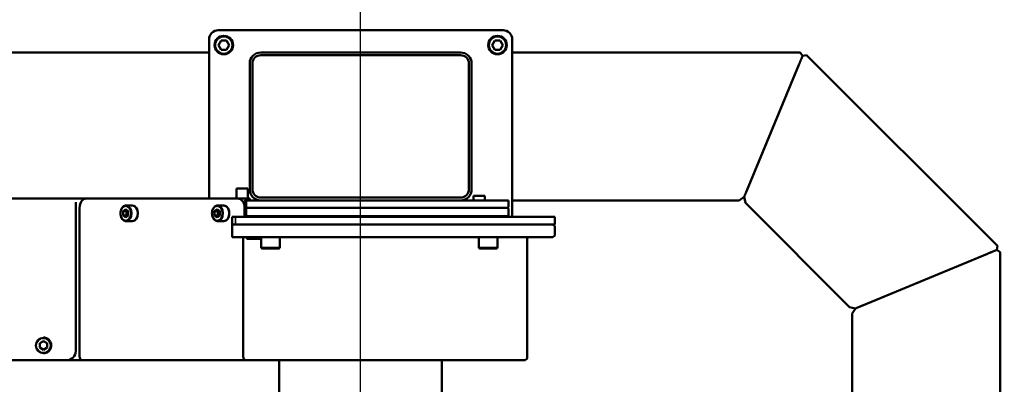
# Model space of a CAD drawing. Units: millimetres. Extents: x 10422 to 14437, y 2292 to 5232.
# Drawn here: x 11535 to 12068, y 2960 to 3157 of the extents above; entities that cross this region are included whole.
import ezdxf

# ---------------------------------------------------------------- set-up
doc = ezdxf.new("R2010")
doc.units = ezdxf.units.MM
doc.header["$LTSCALE"] = 10
doc.linetypes.add('AM_ISO08W050', pattern=[18, 12, -1.5, 3, -1.5])
doc.linetypes.add('AM_ISO08W050x2', pattern=[9, 6, -0.75, 1.5, -0.75])
doc.layers.get('Defpoints').update_dxf_attribs({"linetype": 'CONTINUOUS'})
for name, color, linetype, lineweight in [('AM_0 ( Kontur 0.5 )', 7, 'CONTINUOUS', 50), ('AM_5 ( Bemassung)', 3, 'CONTINUOUS', 25), ('AM_7 (Mittellinie)', 4, 'AM_ISO08W050', 25), ('Sichtbar (ISO)', 7, 'CONTINUOUS', 50), ('Sichtbar schmal (ISO)', 7, 'CONTINUOUS', 35)]:
    doc.layers.add(name, color=color, linetype=linetype, lineweight=lineweight)
doc.styles.get("Standard").update_dxf_attribs({"font": 'times.ttf'})
doc.dimstyles.new('BENUTZERDEFINIERTE NORM$0', dxfattribs={"dimtxt": 3.5, "dimasz": 2.5, "dimexe": 1, "dimexo": 0, "dimgap": 1.5, "dimtad": 1, "dimdsep": 46, "dimtxsty": 'Standard', "dimcen": 0, "dimclrd": 256, "dimclre": 256, "dimclrt": 6, "dimadec": 0, "dimazin": 2, "dimtp": 0.1, "dimtm": 0.1, "dimtfac": 0.71, "dimtmove": 0, "dimatfit": 3, "dimfxl": 1, "dimlwd": -1, "dimlwe": -1, "dimarcsym": 0})

# ---------------------------------------------------------------- blocks, each defined once
blk = doc.blocks.new('*D13')
at = {"layer": 'AM_5 ( Bemassung)', "transparency": 16777216}
for p, q in [((10779.55, 3066.94), (10779.55, 3572.78)), ((12272.66, 2876.94), (12272.66, 3572.78)), ((10829.55, 3552.78), (12222.66, 3552.78))]:
    blk.add_line(p, q, dxfattribs=at)
for points in [[(10829.55, 3561.12), (10829.55, 3544.45), (10779.55, 3552.78)], [(12222.66, 3561.12), (12222.66, 3544.45), (12272.66, 3552.78)]]:
    blk.add_solid(points, dxfattribs=at)
at = {"layer": 'Defpoints', "color": 0, "transparency": 16777216}
for p in [(12272.66, 3552.78), (10779.55, 3066.94), (12272.66, 2876.94)]:
    blk.add_point(p, dxfattribs=at)
at = {"layer": 'AM_5 ( Bemassung)', "color": 6, "transparency": 16777216, "insert": (11526.11, 3618.49), "char_height": 70, "attachment_point": 5}
blk.add_mtext('1493', dxfattribs=at)
blk = doc.blocks.new('*D20')
at = {"layer": 'AM_5 ( Bemassung)', "transparency": 16777216}
for p, q in [((11719.64, 2916.56), (11719.64, 3422.07)), ((12159.66, 3366.15), (12159.66, 3422.07)), ((12109.66, 3402.07), (11769.64, 3402.07))]:
    blk.add_line(p, q, dxfattribs=at)
for points in [[(11769.64, 3410.4), (11769.64, 3393.74), (11719.64, 3402.07)], [(12109.66, 3410.4), (12109.66, 3393.74), (12159.66, 3402.07)]]:
    blk.add_solid(points, dxfattribs=at)
at = {"layer": 'Defpoints', "color": 0, "transparency": 16777216}
for p in [(11719.64, 3402.07), (12159.66, 3366.15), (11719.64, 2916.56)]:
    blk.add_point(p, dxfattribs=at)
at = {"layer": 'AM_5 ( Bemassung)', "color": 6, "transparency": 16777216, "insert": (11939.65, 3467.68), "char_height": 70, "attachment_point": 5}
blk.add_mtext('440', dxfattribs=at)
blk = doc.blocks.new('*D21')
at = {"layer": 'AM_5 ( Bemassung)', "transparency": 16777216}
for p, q in [((12225.66, 3300.15), (12450.33, 3300.15)), ((12430.33, 2884.5), (12430.33, 3250.15)), ((11801.71, 2834.5), (12450.33, 2834.5))]:
    blk.add_line(p, q, dxfattribs=at)
for points in [[(12422, 3250.15), (12438.67, 3250.15), (12430.33, 3300.15)], [(12422, 2884.5), (12438.67, 2884.5), (12430.33, 2834.5)]]:
    blk.add_solid(points, dxfattribs=at)
at = {"layer": 'Defpoints', "color": 0, "transparency": 16777216}
for p in [(12225.66, 3300.15), (12430.33, 3300.15), (11801.71, 2834.5)]:
    blk.add_point(p, dxfattribs=at)
at = {"layer": 'AM_5 ( Bemassung)', "color": 6, "transparency": 16777216, "insert": (12364.73, 3067.32), "char_height": 70, "attachment_point": 5, "rotation": 90}
blk.add_mtext('466', dxfattribs=at)

msp = doc.modelspace()

# ---------------------------------------------------------------- linework, layer by layer
at = {"layer": 'AM_0 ( Kontur 0.5 )'}
msp.add_line((11801.693, 3146.5), (11801.693, 3055.42), dxfattribs=at)
at = {"layer": 'AM_7 (Mittellinie)', "linetype": 'AM_ISO08W050x2'}
msp.add_line((11719.643, 2834.5), (11719.643, 3687.273), dxfattribs=at)
at = {"layer": 'Sichtbar (ISO)'}
for p, q in [((11796.693, 3151.5), (11642.693, 3151.5)), ((11637.693, 3146.5), (11637.693, 3060.5)), ((11644.249, 3146), (11642.806, 3143.5)), ((11642.806, 3143.5), (11644.249, 3141)), ((11647.136, 3146), (11644.249, 3146)), ((11648.579, 3143.5), (11647.136, 3146)), ((11647.136, 3141), (11648.579, 3143.5)), ((11792.249, 3146), (11790.806, 3143.5)), ((11790.806, 3143.5), (11792.249, 3141)), ((11795.136, 3146), (11792.249, 3146)), ((11796.579, 3143.5), (11795.136, 3146)), ((11795.136, 3141), (11796.579, 3143.5)), ((11801.693, 3050.5), (11801.693, 3146.5)), ((11171.945, 3139.5), (11637.693, 3139.5)), ((11644.249, 3141), (11647.136, 3141)), ((11773.693, 3139.5), (11665.693, 3139.5)), ((11773.693, 3138), (11665.693, 3138)), ((11792.249, 3141), (11795.136, 3141)), ((11801.693, 3139.5), (11957.441, 3139.5)), ((11957.441, 3139.5), (11958.675, 3137.652)), ((11960.855, 3138.086), (11958.675, 3137.652)), ((12064.092, 3034.848), (11960.855, 3138.086)), ((11659.693, 3133.5), (11659.693, 3065.5)), ((11661.193, 3133.5), (11661.193, 3065.5)), ((11778.193, 3065.5), (11778.193, 3133.5)), ((11779.693, 3065.5), (11779.693, 3133.5)), ((11928.472, 3064.734), (11956.638, 3132.734)), ((11658.607, 3065.9), (11652.607, 3065.9)), ((11652.607, 3065.9), (11652.607, 3060.5)), ((11658.607, 3065.9), (11658.607, 3060.5)), ((11786.779, 3061.9), (11780.779, 3061.9)), ((11780.779, 3061.9), (11780.779, 3059.5)), ((11786.779, 3061.9), (11786.779, 3059.5)), ((11659.743, 3060.5), (11407.192, 3060.5)), ((11565.621, 2978), (11565.621, 3058.5)), ((11565.621, 2978), (11565.621, 3058.5)), ((11596.17, 3056.75), (11592.917, 3056.75)), ((11645.669, 3056.75), (11642.416, 3056.75)), ((11656.993, 3050.5), (11656.993, 3058.5)), ((11656.993, 3050.5), (11656.993, 3058.5)), ((11657.7, 3050.5), (11657.7, 3058.5)), ((11657.7, 3050.5), (11657.7, 3058.5)), ((11658.405, 3059.5), (11799.693, 3059.5)), ((11659.743, 3059.5), (11659.743, 3060.5)), ((11665.693, 3061), (11773.693, 3061)), ((11799.693, 3056), (11799.693, 3059.5)), ((11799.693, 3056), (11799.693, 3059.5)), ((11801.693, 3059.5), (11924.304, 3059.5)), ((11924.304, 3059.5), (11927.069, 3061.347)), ((11927.718, 3058.086), (11927.069, 3061.347)), ((11984.092, 3001.711), (11927.718, 3058.086)), ((11567.697, 3055.5), (11567.697, 2975)), ((11567.697, 3055.5), (11567.697, 2975)), ((11592.634, 3054.809), (11591.22, 3053.654)), ((11592.634, 3054.809), (11591.22, 3053.654)), ((11591.22, 3053.654), (11591.22, 3051.345)), ((11592.988, 3053.654), (11591.22, 3053.654)), ((11591.22, 3053.654), (11591.22, 3051.345)), ((11592.988, 3053.654), (11591.22, 3053.654)), ((11591.22, 3051.345), (11592.634, 3050.19)), ((11592.988, 3051.345), (11591.22, 3051.345)), ((11591.22, 3051.345), (11592.634, 3050.19)), ((11592.988, 3051.345), (11591.22, 3051.345)), ((11594.049, 3053.654), (11592.634, 3054.809)), ((11594.049, 3053.654), (11592.634, 3054.809)), ((11592.634, 3050.19), (11594.049, 3051.345)), ((11592.634, 3050.19), (11594.049, 3051.345)), ((11593.518, 3054.087), (11592.988, 3053.654)), ((11593.518, 3054.087), (11592.988, 3053.654)), ((11592.988, 3053.654), (11592.988, 3051.345)), ((11592.988, 3053.654), (11592.988, 3051.345)), ((11592.988, 3051.345), (11593.518, 3050.912)), ((11592.988, 3051.345), (11593.518, 3050.912)), ((11594.049, 3051.345), (11594.049, 3053.654)), ((11594.049, 3051.345), (11594.049, 3053.654)), ((11642.134, 3054.809), (11640.719, 3053.654)), ((11642.134, 3054.809), (11640.719, 3053.654)), ((11640.719, 3053.654), (11640.719, 3051.345)), ((11642.487, 3053.654), (11640.719, 3053.654)), ((11640.719, 3053.654), (11640.719, 3051.345)), ((11642.487, 3053.654), (11640.719, 3053.654)), ((11640.719, 3051.345), (11642.134, 3050.19)), ((11642.487, 3051.345), (11640.719, 3051.345)), ((11640.719, 3051.345), (11642.134, 3050.19)), ((11642.487, 3051.345), (11640.719, 3051.345)), ((11643.548, 3053.654), (11642.134, 3054.809)), ((11643.548, 3053.654), (11642.134, 3054.809)), ((11642.134, 3050.19), (11643.548, 3051.345)), ((11642.134, 3050.19), (11643.548, 3051.345)), ((11643.017, 3054.087), (11642.487, 3053.654)), ((11643.017, 3054.087), (11642.487, 3053.654)), ((11642.487, 3053.654), (11642.487, 3051.345)), ((11642.487, 3053.654), (11642.487, 3051.345)), ((11642.487, 3051.345), (11643.017, 3050.912)), ((11642.487, 3051.345), (11643.017, 3050.912)), ((11643.548, 3051.345), (11643.548, 3053.654)), ((11643.548, 3051.345), (11643.548, 3053.654)), ((11656.887, 3050.5), (11656.887, 3055.5)), ((11657.7, 3055.5), (11799.193, 3055.5)), ((11657.7, 3055.5), (11799.193, 3055.5)), ((11657.7, 3051), (11763.521, 3051)), ((11657.7, 3051), (11799.693, 3051)), ((11799.193, 3055.5), (11799.693, 3056)), ((11799.193, 3055.5), (11799.693, 3056)), ((11799.193, 3055.5), (11799.693, 3055)), ((11799.193, 3050.5), (11799.693, 3051)), ((11799.693, 3055), (11799.693, 3051)), ((11596.17, 3048.25), (11592.917, 3048.25)), ((11596.17, 3048.25), (11592.917, 3048.25)), ((11645.669, 3048.25), (11642.416, 3048.25)), ((11645.669, 3048.25), (11642.416, 3048.25)), ((11762.059, 3050.5), (11650.235, 3050.5)), ((11650.235, 3039.5), (11650.235, 3050.5)), ((11824.693, 3050.5), (11650.235, 3050.5)), ((11650.235, 3039.5), (11650.235, 3050.5)), ((11650.235, 3046.5), (11824.693, 3046.5)), ((11823.693, 3046.5), (11824.693, 3045.5)), ((11824.693, 3050.5), (11824.693, 3046.5)), ((11823.693, 3039.5), (11824.693, 3040.5)), ((11824.693, 3045.5), (11824.693, 3040.5)), ((11650.235, 3039.5), (11823.693, 3039.5)), ((11656.179, 2975), (11656.179, 3039.5)), ((11665.943, 3039.5), (11665.943, 3034)), ((11675.943, 3039.5), (11675.943, 3034)), ((11783.636, 3039.5), (11783.636, 3034)), ((11793.636, 3039.5), (11793.636, 3034)), ((11809.693, 2974), (11809.693, 3038.5)), ((11675.443, 3033.5), (11666.443, 3033.5)), ((11793.136, 3033.5), (11784.136, 3033.5)), ((11990.741, 3002.465), (12058.741, 3030.631)), ((12064.092, 3034.848), (12063.659, 3032.668)), ((12065.507, 3031.434), (12063.659, 3032.668)), ((12065.507, 2896.5), (12065.507, 3031.434)), ((11984.092, 3001.711), (11987.354, 3001.062)), ((11985.507, 2998.297), (11987.354, 3001.062)), ((11985.507, 2896.5), (11985.507, 2998.297)), ((11548.147, 2983.309), (11546.147, 2982.154)), ((11548.147, 2983.309), (11546.147, 2982.154)), ((11546.147, 2982.154), (11546.147, 2979.845)), ((11546.147, 2982.154), (11546.147, 2979.845)), ((11548.147, 2985.25), (11548.147, 2985.25)), ((11548.147, 2985.25), (11548.147, 2985.25)), ((11550.147, 2982.154), (11548.147, 2983.309)), ((11550.147, 2982.154), (11548.147, 2983.309)), ((11550.147, 2982.154), (11550.147, 2982.154)), ((11550.147, 2979.845), (11550.147, 2982.154)), ((11550.147, 2982.154), (11550.147, 2982.154)), ((11550.147, 2979.845), (11550.147, 2982.154)), ((11546.147, 2979.845), (11548.147, 2978.69)), ((11546.147, 2979.845), (11548.147, 2978.69)), ((11548.147, 2978.69), (11550.147, 2979.845)), ((11548.147, 2978.69), (11550.147, 2979.845)), ((11548.147, 2976.75), (11548.147, 2976.75)), ((11548.147, 2976.75), (11548.147, 2976.75)), ((11550.147, 2979.845), (11550.147, 2979.845)), ((11550.147, 2979.845), (11550.147, 2979.845)), ((11699.862, 2973), (11405.192, 2973)), ((11808.693, 2973), (11405.192, 2973)), ((11675.643, 2973), (11675.643, 2941.5)), ((11763.643, 2973), (11763.643, 2941.5)), ((11808.693, 2973), (11809.693, 2974))]:
    msp.add_line(p, q, dxfattribs=at)
for centre in [(11645.693, 3143.5), (11793.693, 3143.5)]:
    msp.add_circle(centre, 5, dxfattribs=at)
for centre, radius, start, end in [((11642.693, 3146.5), 5, 90, 180), ((11796.693, 3146.5), 5, 0, 90), ((11665.693, 3133.5), 6, 90, 180), ((11665.693, 3133.5), 4.5, 90, 180), ((11773.693, 3133.5), 6, 0, 90), ((11773.693, 3133.5), 4.5, 0, 90), ((11665.693, 3065.5), 6, 180, 270), ((11665.693, 3065.5), 4.5, 180, 270), ((11773.693, 3065.5), 6, 270, 0), ((11773.693, 3065.5), 4.5, 270, 0), ((11810.693, 3038.5), 1, 90, 180), ((11666.443, 3034), 0.5, 180, 270), ((11675.443, 3034), 0.5, 270, 0), ((11784.136, 3034), 0.5, 180, 270), ((11793.136, 3034), 0.5, 270, 0), ((11560.621, 2978), 5, 270, 0), ((11560.621, 2978), 5, 270, 0)]:
    msp.add_arc(centre, radius, start, end, dxfattribs=at)
for centre, major_axis, ratio, start_param, end_param in [((11571.233, 3055.5), (0, 5), 0.7071315, 0, 1.5707963), ((11571.233, 3055.5), (0, 5), 0.7071315, 0, 1.5707963), ((11596.17, 3052.5), (0, 4.25), 0.7071315, 3.1415927, 6.2831853), ((11596.17, 3052.5), (0, -4.25), 0.7071315, 0, 3.1415927), ((11645.669, 3052.5), (0, 4.25), 0.7071315, 3.1415927, 6.2831853), ((11645.669, 3052.5), (0, -4.25), 0.7071315, 0, 3.1415927), ((11653.351, 3055.5), (0, -5), 0.7071315, 1.5707963, 3.1415927), ((11653.351, 3055.5), (0, 5), 0.7071315, 4.712389, 6.2831853), ((11658.407, 3058.5), (0, -2), 0.7070821, 3.2330579, 4.712389), ((11658.407, 3058.5), (0, -1), 0.7070821, 3.3252998, 4.712389), ((11657.901, 3058.774), (0.888, 1.632), 0.6324337, 0.3313715, 0.429862), ((11657.631, 3038.5), (0, 1), 0.6819984, 4.712389, 6.2831853), ((11569.111, 2975), (0, 2), 0.7070821, 1.5707963, 3.1415927), ((11569.111, 2975), (0, -2), 0.7070821, 4.712389, 6.2831853), ((11657.594, 2975), (0, -2), 0.7070821, 4.712389, 6.2831853)]:
    msp.add_ellipse(centre, major_axis=major_axis, ratio=ratio, start_param=start_param, end_param=end_param, dxfattribs=at)
for points, knots in [([(11956.638, 3132.734), (11956.661, 3132.789), (11956.728, 3132.952), (11956.863, 3133.277), (11957.042, 3133.708), (11957.242, 3134.191), (11957.436, 3134.661), (11957.623, 3135.111), (11957.799, 3135.536), (11957.962, 3135.929), (11958.11, 3136.287), (11958.242, 3136.607), (11958.358, 3136.885), (11958.456, 3137.122), (11958.536, 3137.315), (11958.598, 3137.466), (11958.643, 3137.573), (11958.669, 3137.638), (11958.675, 3137.652), (11958.675, 3137.652)], [0, 0, 0, 0, 0.0208333, 0.0625, 0.125, 0.1875, 0.25, 0.3125, 0.375, 0.4375, 0.5, 0.5625, 0.625, 0.6875, 0.75, 0.8125, 0.875, 0.9375, 1, 1, 1, 1]), ([(11958.675, 3137.652), (11958.675, 3137.652), (11958.675, 3137.651), (11958.67, 3137.64), (11958.656, 3137.606), (11958.631, 3137.544), (11958.594, 3137.457), (11958.548, 3137.344), (11958.491, 3137.207), (11958.424, 3137.045), (11958.346, 3136.857), (11958.259, 3136.646), (11958.161, 3136.41), (11958.054, 3136.152), (11957.938, 3135.872), (11957.814, 3135.572), (11957.682, 3135.253), (11957.543, 3134.918), (11957.399, 3134.57), (11957.25, 3134.211), (11957.098, 3133.845), (11956.945, 3133.476), (11956.792, 3133.105), (11956.69, 3132.858), (11956.638, 3132.734)], [0, 0, 0, 0, 0.015873, 0.047619, 0.0952381, 0.1428571, 0.1904762, 0.2380952, 0.2857143, 0.3333333, 0.3809524, 0.4285714, 0.4761905, 0.5238095, 0.5714286, 0.6190476, 0.6666667, 0.7142857, 0.7619048, 0.8095238, 0.8571429, 0.9047619, 0.952381, 1, 1, 1, 1]), ([(11927.069, 3061.347), (11927.069, 3061.347), (11927.07, 3061.349), (11927.076, 3061.364), (11927.094, 3061.409), (11927.13, 3061.495), (11927.182, 3061.62), (11927.251, 3061.788), (11927.34, 3062.002), (11927.448, 3062.263), (11927.576, 3062.573), (11927.724, 3062.929), (11927.89, 3063.329), (11928.071, 3063.768), (11928.266, 3064.238), (11928.403, 3064.567), (11928.472, 3064.734)], [0, 0, 0, 0, 0.025641, 0.0769231, 0.1538462, 0.2307692, 0.3076923, 0.3846154, 0.4615385, 0.5384615, 0.6153846, 0.6923077, 0.7692308, 0.8461538, 0.9230769, 1, 1, 1, 1]), ([(11928.472, 3064.734), (11928.455, 3064.694), (11928.405, 3064.574), (11928.307, 3064.336), (11928.179, 3064.028), (11928.041, 3063.695), (11927.91, 3063.379), (11927.788, 3063.083), (11927.674, 3062.809), (11927.57, 3062.558), (11927.477, 3062.331), (11927.393, 3062.13), (11927.32, 3061.954), (11927.257, 3061.802), (11927.204, 3061.674), (11927.161, 3061.57), (11927.126, 3061.486), (11927.1, 3061.423), (11927.082, 3061.379), (11927.071, 3061.353), (11927.069, 3061.347), (11927.069, 3061.347)], [0, 0, 0, 0, 0.0185185, 0.0555556, 0.1111111, 0.1666667, 0.2222222, 0.2777778, 0.3333333, 0.3888889, 0.4444444, 0.5, 0.5555556, 0.6111111, 0.6666667, 0.7222222, 0.7777778, 0.8333333, 0.8888889, 0.9444444, 1, 1, 1, 1]), ([(11592.917, 3056.75), (11592.595, 3056.75), (11592.274, 3056.682), (11591.659, 3056.419), (11591.367, 3056.22), (11590.833, 3055.706), (11590.595, 3055.385), (11590.201, 3054.654), (11590.047, 3054.242), (11589.842, 3053.373), (11589.792, 3052.917), (11589.798, 3052.004), (11589.855, 3051.549), (11590.072, 3050.683), (11590.232, 3050.274), (11590.643, 3049.543), (11590.894, 3049.221), (11591.461, 3048.708), (11591.775, 3048.513), (11592.371, 3048.298), (11592.644, 3048.25), (11592.917, 3048.25)], [4.712389, 4.712389, 4.712389, 4.712389, 5.006158, 5.006158, 5.3102436, 5.3102436, 5.6316864, 5.6316864, 5.96153, 5.96153, 6.2927405, 6.2927405, 6.6238705, 6.6238705, 6.9550755, 6.9550755, 7.2846761, 7.2846761, 7.6048032, 7.6048032, 7.8539816, 7.8539816, 7.8539816, 7.8539816]), ([(11592.917, 3056.75), (11592.595, 3056.75), (11592.274, 3056.682), (11591.659, 3056.419), (11591.367, 3056.22), (11590.833, 3055.706), (11590.595, 3055.385), (11590.201, 3054.654), (11590.047, 3054.242), (11589.842, 3053.373), (11589.792, 3052.917), (11589.798, 3052.004), (11589.855, 3051.549), (11590.072, 3050.683), (11590.232, 3050.274), (11590.643, 3049.543), (11590.894, 3049.221), (11591.461, 3048.708), (11591.775, 3048.513), (11592.371, 3048.298), (11592.644, 3048.25), (11592.917, 3048.25)], [4.712389, 4.712389, 4.712389, 4.712389, 5.006158, 5.006158, 5.3102436, 5.3102436, 5.6316864, 5.6316864, 5.96153, 5.96153, 6.2927405, 6.2927405, 6.6238705, 6.6238705, 6.9550755, 6.9550755, 7.2846761, 7.2846761, 7.6048032, 7.6048032, 7.8539816, 7.8539816, 7.8539816, 7.8539816]), ([(11642.416, 3056.75), (11642.094, 3056.75), (11641.773, 3056.682), (11641.158, 3056.419), (11640.866, 3056.22), (11640.332, 3055.706), (11640.094, 3055.385), (11639.7, 3054.654), (11639.546, 3054.242), (11639.342, 3053.373), (11639.291, 3052.917), (11639.297, 3052.004), (11639.354, 3051.549), (11639.571, 3050.683), (11639.731, 3050.274), (11640.142, 3049.543), (11640.393, 3049.221), (11640.96, 3048.708), (11641.275, 3048.513), (11641.87, 3048.298), (11642.143, 3048.25), (11642.416, 3048.25)], [4.712389, 4.712389, 4.712389, 4.712389, 5.006158, 5.006158, 5.3102436, 5.3102436, 5.6316864, 5.6316864, 5.96153, 5.96153, 6.2927405, 6.2927405, 6.6238705, 6.6238705, 6.9550755, 6.9550755, 7.2846761, 7.2846761, 7.6048032, 7.6048032, 7.8539816, 7.8539816, 7.8539816, 7.8539816]), ([(11642.416, 3056.75), (11642.094, 3056.75), (11641.773, 3056.682), (11641.158, 3056.419), (11640.866, 3056.22), (11640.332, 3055.706), (11640.094, 3055.385), (11639.7, 3054.654), (11639.546, 3054.242), (11639.342, 3053.373), (11639.291, 3052.917), (11639.297, 3052.004), (11639.354, 3051.549), (11639.571, 3050.683), (11639.731, 3050.274), (11640.142, 3049.543), (11640.393, 3049.221), (11640.96, 3048.708), (11641.275, 3048.513), (11641.87, 3048.298), (11642.143, 3048.25), (11642.416, 3048.25)], [4.712389, 4.712389, 4.712389, 4.712389, 5.006158, 5.006158, 5.3102436, 5.3102436, 5.6316864, 5.6316864, 5.96153, 5.96153, 6.2927405, 6.2927405, 6.6238705, 6.6238705, 6.9550755, 6.9550755, 7.2846761, 7.2846761, 7.6048032, 7.6048032, 7.8539816, 7.8539816, 7.8539816, 7.8539816]), ([(12058.741, 3030.631), (12058.799, 3030.655), (12058.974, 3030.728), (12059.321, 3030.872), (12059.781, 3031.062), (12060.294, 3031.274), (12060.791, 3031.48), (12061.264, 3031.676), (12061.705, 3031.859), (12062.109, 3032.026), (12062.471, 3032.176), (12062.787, 3032.307), (12063.056, 3032.418), (12063.276, 3032.51), (12063.447, 3032.581), (12063.569, 3032.631), (12063.643, 3032.662), (12063.659, 3032.668), (12063.659, 3032.668)], [0, 0, 0, 0, 0.0222222, 0.0666667, 0.1333333, 0.2, 0.2666667, 0.3333333, 0.4, 0.4666667, 0.5333333, 0.6, 0.6666667, 0.7333333, 0.8, 0.8666667, 0.9333333, 1, 1, 1, 1]), ([(12058.741, 3030.631), (12058.796, 3030.654), (12058.959, 3030.722), (12059.284, 3030.856), (12059.715, 3031.035), (12060.198, 3031.235), (12060.668, 3031.429), (12061.118, 3031.616), (12061.543, 3031.792), (12061.936, 3031.955), (12062.294, 3032.103), (12062.614, 3032.235), (12062.892, 3032.351), (12063.129, 3032.449), (12063.322, 3032.529), (12063.473, 3032.591), (12063.58, 3032.636), (12063.645, 3032.662), (12063.659, 3032.668), (12063.659, 3032.668)], [0, 0, 0, 0, 0.0208333, 0.0625, 0.125, 0.1875, 0.25, 0.3125, 0.375, 0.4375, 0.5, 0.5625, 0.625, 0.6875, 0.75, 0.8125, 0.875, 0.9375, 1, 1, 1, 1]), ([(11987.354, 3001.062), (11987.354, 3001.062), (11987.357, 3001.063), (11987.374, 3001.07), (11987.426, 3001.092), (11987.528, 3001.134), (11987.677, 3001.195), (11987.877, 3001.278), (11988.132, 3001.384), (11988.444, 3001.513), (11988.811, 3001.665), (11989.231, 3001.839), (11989.698, 3002.033), (11990.204, 3002.242), (11990.56, 3002.39), (11990.741, 3002.465)], [0, 0, 0, 0, 0.0277778, 0.0833333, 0.1666667, 0.25, 0.3333333, 0.4166667, 0.5, 0.5833333, 0.6666667, 0.75, 0.8333333, 0.9166667, 1, 1, 1, 1]), ([(11987.354, 3001.062), (11987.354, 3001.062), (11987.356, 3001.063), (11987.371, 3001.069), (11987.416, 3001.087), (11987.502, 3001.123), (11987.627, 3001.175), (11987.795, 3001.244), (11988.009, 3001.333), (11988.27, 3001.441), (11988.58, 3001.569), (11988.936, 3001.717), (11989.336, 3001.883), (11989.775, 3002.065), (11990.245, 3002.259), (11990.574, 3002.396), (11990.741, 3002.465)], [0, 0, 0, 0, 0.025641, 0.0769231, 0.1538462, 0.2307692, 0.3076923, 0.3846154, 0.4615385, 0.5384615, 0.6153846, 0.6923077, 0.7692308, 0.8461538, 0.9230769, 1, 1, 1, 1]), ([(11548.147, 2976.75), (11548.6, 2976.75), (11549.053, 2976.823), (11549.914, 2977.108), (11550.321, 2977.32), (11551.048, 2977.862), (11551.368, 2978.191), (11551.888, 2978.934), (11552.088, 2979.347), (11552.348, 2980.215), (11552.408, 2980.671), (11552.382, 2981.577), (11552.295, 2982.028), (11551.985, 2982.88), (11551.761, 2983.281), (11551.199, 2983.992), (11550.86, 2984.302), (11550.103, 2984.8), (11549.684, 2984.988), (11548.888, 2985.201), (11548.517, 2985.25), (11548.147, 2985.25)], [1.5707963, 1.5707963, 1.5707963, 1.5707963, 1.8907963, 1.8907963, 2.2107963, 2.2107963, 2.5307963, 2.5307963, 2.8507963, 2.8507963, 3.1707963, 3.1707963, 3.4907963, 3.4907963, 3.8107963, 3.8107963, 4.1307963, 4.1307963, 4.4507963, 4.4507963, 4.712389, 4.712389, 4.712389, 4.712389]), ([(11548.147, 2976.75), (11548.6, 2976.75), (11549.053, 2976.823), (11549.914, 2977.108), (11550.321, 2977.32), (11551.048, 2977.862), (11551.368, 2978.191), (11551.888, 2978.934), (11552.088, 2979.347), (11552.348, 2980.215), (11552.408, 2980.671), (11552.382, 2981.577), (11552.295, 2982.028), (11551.985, 2982.88), (11551.761, 2983.281), (11551.199, 2983.992), (11550.86, 2984.302), (11550.103, 2984.8), (11549.684, 2984.988), (11548.888, 2985.201), (11548.517, 2985.25), (11548.147, 2985.25)], [1.5707963, 1.5707963, 1.5707963, 1.5707963, 1.8907963, 1.8907963, 2.2107963, 2.2107963, 2.5307963, 2.5307963, 2.8507963, 2.8507963, 3.1707963, 3.1707963, 3.4907963, 3.4907963, 3.8107963, 3.8107963, 4.1307963, 4.1307963, 4.4507963, 4.4507963, 4.712389, 4.712389, 4.712389, 4.712389])]:
    msp.add_open_spline(points, degree=3, knots=knots, dxfattribs=at)
msp.add_open_spline([(11658.405, 3059.5), (11658.364, 3059.5), (11658.322, 3059.494), (11658.278, 3059.483)], degree=3, dxfattribs=at)
at = {"layer": 'Sichtbar schmal (ISO)'}
for p, q in [((11657.7, 3058.5), (11656.179, 3058.5)), ((11658.278, 3059.483), (11658.278, 3060.491)), ((11652.012, 3046.5), (11652.012, 3050.5)), ((11652.012, 3046.5), (11652.012, 3050.5)), ((11658.313, 3038.5), (11665.943, 3038.5)), ((11675.943, 3034), (11665.943, 3034)), ((11793.636, 3034), (11783.636, 3034))]:
    msp.add_line(p, q, dxfattribs=at)
for centre, radius in [((11645.693, 3143.5), 4.5), ((11793.693, 3143.5), 4.5), ((11548.147, 2981), 3.85), ((11548.147, 2981), 3.85)]:
    msp.add_circle(centre, radius, dxfattribs=at)
msp.add_arc((11548.147, 2981), 4.25, 90, 270, dxfattribs=at)
msp.add_arc((11548.147, 2981), 4.25, 90, 270, dxfattribs=at)
for centre, major_axis, end_param in [((11592.634, 3052.5), (0, -3.85), 9.424778), ((11592.917, 3052.5), (0, 4.25), 6.2831853), ((11592.917, 3052.5), (0, 4.25), 6.2831853), ((11642.134, 3052.5), (0, -3.85), 9.424778), ((11642.416, 3052.5), (0, 4.25), 6.2831853), ((11642.416, 3052.5), (0, 4.25), 6.2831853)]:
    msp.add_ellipse(centre, major_axis=major_axis, ratio=0.7071315, start_param=3.1415927, end_param=end_param, dxfattribs=at)
for centre in [(11592.634, 3052.5), (11642.134, 3052.5)]:
    msp.add_ellipse(centre, major_axis=(0, 3.85), ratio=0.7071315, dxfattribs=at)

# ---------------------------------------------------------------- dimensions: what is measured, and where the dimension line sits
at = {"layer": 'AM_5 ( Bemassung)'}
for base, p1, p2, angle, picture, middle in [((12272.657, 3552.784), (10779.554, 3066.944), (12272.657, 2876.942), 180, '*D13', (11526.106, 3552.784)), ((12430.334, 3300.148), (11801.705, 2834.5), (12225.657, 3300.148), 90, '*D21', (12430.334, 3067.324))]:
    dim = msp.add_linear_dim(base=base, p1=p1, p2=p2, angle=angle, dimstyle='BENUTZERDEFINIERTE NORM$0', override={"dimscale": 20, "dimdec": 0}, dxfattribs=at)
    dim.commit()
    dim.dimension.update_dxf_attribs({"geometry": picture, "text_midpoint": middle, "dimtype": 160})
dim = msp.add_linear_dim(base=(11719.643, 3402.07), p1=(12159.657, 3366.148), p2=(11719.643, 2916.562), dimstyle='BENUTZERDEFINIERTE NORM$0', override={"dimscale": 20, "dimdec": 0}, dxfattribs=at)
dim.commit()
dim.dimension.update_dxf_attribs({"geometry": '*D20', "text_midpoint": (11939.65, 3402.07), "dimtype": 160})

doc.saveas('drawing.dxf')
